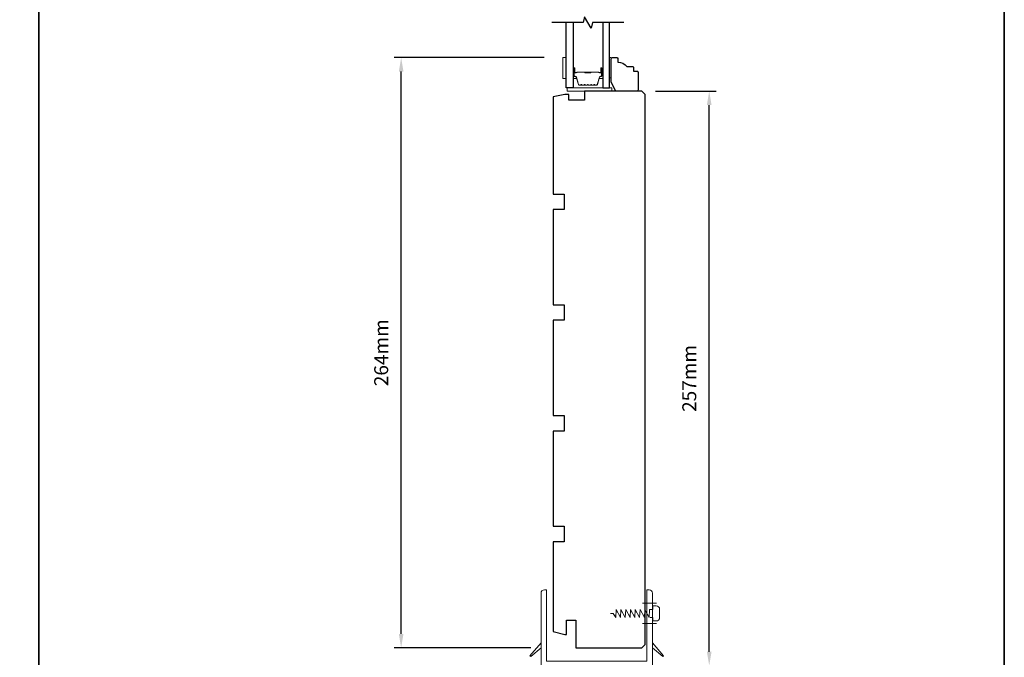
# Model space of a CAD drawing. Extents: x 3025 to 11725, y 1076 to 5581.
# Drawn here: x 3449 to 3890, y 2352 to 2638 of the extents above; entities that cross this region are included whole.
import ezdxf

# ---------------------------------------------------------------- set-up
doc = ezdxf.new("R2010")
doc.units = 0
doc.header["$LTSCALE"] = 250
doc.header["$MEASUREMENT"] = 0
doc.header["$PDMODE"] = 3
doc.header["$PDSIZE"] = -2
doc.layers.get('DEFPOINTS').update_dxf_attribs({"color": 2, "linetype": 'CONTINUOUS'})
for name, color, linetype, lineweight in [('1', 1, 'CONTINUOUS', 13), ('2', 2, 'CONTINUOUS', 25), ('6', 6, 'CONTINUOUS', 5), ('8', 7, 'CONTINUOUS', 35), ('Butal', 9, 'CONTINUOUS', 15), ('Spacer Bar', 1, 'CONTINUOUS', 9), ('Vinyl', 6, 'CONTINUOUS', 15), ('Wood', 7, 'CONTINUOUS', 25)]:
    doc.layers.add(name, color=color, linetype=linetype, lineweight=lineweight)
doc.layers.add('7', color=7, linetype='CONTINUOUS')
doc.layers.add('Glass', color=6, linetype='CONTINUOUS')
doc.styles.add('ROMANS', font='romans')
doc.dimstyles.new('LWDEC', dxfattribs={"dimscale": 0.075, "dimtxt": 2.5, "dimasz": 2, "dimexe": 1.25, "dimexo": 3, "dimgap": 2, "dimtad": 1, "dimtoh": 1, "dimdec": 4, "dimzin": 11, "dimdsep": 46, "dimlunit": 5, "dimtxsty": 'ROMANS', "dimcen": 0, "dimdle": 1.5, "dimazin": 0, "dimtfac": 1, "dimtdec": 4, "dimtix": 1, "dimtmove": 0, "dimatfit": 3, "dimfxl": 0, "dimfrac": 2, "dimtzin": 0, "dimarcsym": 0})

# ---------------------------------------------------------------- blocks, each defined once
blk = doc.blocks.new('S015')
at = {"layer": '1'}
blk.add_lwpolyline([(0, 0), (1.23, 0), (2.32, 1.75), (2.53, -1.75), (4.46, 1.75), (4.67, -1.75), (6.6, 1.75), (6.81, -1.75), (8.74, 1.75), (8.94, -1.75), (10.87, 1.75), (11.08, -1.75), (13.01, 1.75), (13.22, -1.75), (15.15, 1.75), (15.36, -1.75), (17.28, 1.75), (17.45, -1.75), (19, -1.75), (19, -3.38), (20.5, -3.38, 0.414214), (22, -1.88), (22, 1.88, 0.414214), (20.5, 3.38), (19, 3.38), (19, 1.75), (17.77, 1.75)], format="xyb", dxfattribs=at)
blk = doc.blocks.new('*D143')
at = {"layer": '2', "color": 0, "linetype": 'ByBlock', "lineweight": -2}
for p, q in [((3684, 2621.04), (3616.79, 2621.04)), ((3619.92, 2362.86), (3619.92, 2614.79)), ((3678.02, 2356.61), (3616.79, 2356.61))]:
    blk.add_line(p, q, dxfattribs=at)
at = {"layer": '2', "color": 0}
for points in [[(3618.88, 2614.79), (3620.96, 2614.79), (3619.92, 2621.04)], [(3618.88, 2362.86), (3620.96, 2362.86), (3619.92, 2356.61)]]:
    blk.add_solid(points, dxfattribs=at)
at = {"layer": 'DEFPOINTS', "color": 0}
for p in [(3619.92, 2621.04), (3691.5, 2621.04), (3685.52, 2356.61)]:
    blk.add_point(p, dxfattribs=at)
at = {"layer": '2', "color": 0, "insert": (3611.79, 2488.82), "char_height": 6.25, "attachment_point": 5, "rotation": 90, "style": 'ROMANS'}
blk.add_mtext('264mm', dxfattribs=at)
blk = doc.blocks.new('*D145')
at = {"layer": '2', "color": 0, "linetype": 'ByBlock', "lineweight": -2}
for p, q in [((3733.87, 2606.04), (3761.15, 2606.04)), ((3758.02, 2354.81), (3758.02, 2599.79)), ((3740.12, 2348.56), (3761.15, 2348.56))]:
    blk.add_line(p, q, dxfattribs=at)
at = {"layer": '2', "color": 0}
for points in [[(3756.98, 2599.79), (3759.07, 2599.79), (3758.02, 2606.04)], [(3756.98, 2354.81), (3759.07, 2354.81), (3758.02, 2348.56)]]:
    blk.add_solid(points, dxfattribs=at)
at = {"layer": 'DEFPOINTS', "color": 0}
for p in [(3726.37, 2606.04), (3758.02, 2606.04), (3732.62, 2348.56)]:
    blk.add_point(p, dxfattribs=at)
at = {"layer": '2', "color": 0, "insert": (3749.9, 2477.3), "char_height": 6.25, "attachment_point": 5, "rotation": 90, "style": 'ROMANS'}
blk.add_mtext('257mm', dxfattribs=at)

msp = doc.modelspace()

# ---------------------------------------------------------------- linework, layer by layer
at = {"layer": '6'}
for p, q in [((3728.12, 2376.56), (3734.35, 2376.56)), ((3728.12, 2367.56), (3734.35, 2367.56))]:
    msp.add_line(p, q, dxfattribs=at)
for points in [[(3693.88, 2611.64), (3693.88, 2621.14), (3692.38, 2621.14), (3692.38, 2611.64)], [(3694.38, 2606.04), (3714.38, 2606.04), (3714.38, 2607.54), (3694.38, 2607.54)]]:
    msp.add_lwpolyline(points, close=True, dxfattribs=at)
msp.add_lwpolyline([(3731.12, 2382.56, -0.414214), (3732.62, 2381.06), (3732.62, 2348.56), (3682.62, 2348.56), (3682.62, 2381.06, -0.414214), (3684.12, 2382.56), (3685.12, 2382.56), (3685.12, 2350.56), (3730.12, 2350.56), (3730.12, 2382.56)], format="xyb", close=True, dxfattribs=at)
at = {"layer": '6', "color": 1}
for points in [[(3678.03, 2352.67), (3677.67, 2353.02), (3682.62, 2358.87), (3682.62, 2356.56)], [(3737.22, 2352.67), (3737.57, 2353.02), (3732.62, 2358.87), (3732.62, 2356.56)]]:
    msp.add_lwpolyline(points, close=True, dxfattribs=at)
at = {"layer": '7', "flags": 128}
msp.add_lwpolyline([(3719.73, 2636.79), (3705.74, 2636.79), (3705.07, 2634.29), (3702.18, 2639.29), (3701.51, 2636.79), (3687.53, 2636.79)], dxfattribs=at)
at = {"layer": '8', "linetype": 'Continuous'}
msp.add_line((3457.57, 2153.8), (3457.57, 2948.89), dxfattribs=at)
msp.add_lwpolyline([(3024.84, 2948.89), (3890.31, 2948.89), (3890.31, 2153.8), (3024.84, 2153.8)], close=True, dxfattribs=at)
at = {"layer": 'Butal'}
for points in [[(3696.98, 2616.1), (3696.98, 2611.92, 0.414214), (3697.23, 2611.67), (3698.55, 2611.67), (3698.37, 2612.28, 0.329751), (3698.01, 2612.54), (3697.89, 2612.54, -0.414214), (3697.38, 2613.05), (3697.38, 2616.35), (3697.23, 2616.35, 0.414214)], [(3710.28, 2616.1), (3710.28, 2611.92, -0.414214), (3710.03, 2611.67), (3708.7, 2611.67), (3708.89, 2612.28, -0.329751), (3709.25, 2612.54), (3709.37, 2612.54, 0.414214), (3709.88, 2613.05), (3709.88, 2616.35), (3710.03, 2616.35, -0.414214)]]:
    msp.add_lwpolyline(points, format="xyb", close=True, dxfattribs=at)
at = {"layer": 'Glass', "color": 1}
for points in [[(3696.98, 2636.79), (3696.98, 2607.54), (3693.88, 2607.54), (3693.88, 2636.79)], [(3710.28, 2636.79), (3710.28, 2607.54), (3713.38, 2607.54), (3713.38, 2636.79)]]:
    msp.add_lwpolyline(points, dxfattribs=at)
at = {"layer": 'Spacer Bar'}
for points in [[(3702.45, 2608.67, -0.226277), (3702.35, 2608.72), (3702.28, 2608.8, 0.476976), (3702.08, 2608.8), (3702.01, 2608.72, -0.226277), (3701.91, 2608.67), (3701, 2608.67, -0.226277), (3700.9, 2608.72), (3700.83, 2608.8, 0.476976), (3700.63, 2608.8), (3700.56, 2608.72, -0.226277), (3700.47, 2608.67), (3699.84, 2608.67, -0.329751), (3699.36, 2609.02), (3698.37, 2612.28, 0.329751), (3698, 2612.55), (3697.88, 2612.55, -0.414214), (3697.38, 2613.05), (3697.38, 2616.35, -1), (3697.76, 2616.35), (3697.76, 2614.48, 0.414214), (3697.91, 2614.33), (3698.42, 2614.33), (3698.42, 2614.22), (3697.94, 2614.22, -0.414214), (3697.64, 2614.52), (3697.64, 2616.35, 1), (3697.49, 2616.35), (3697.49, 2613.05, 0.414214), (3697.88, 2612.67), (3698, 2612.67, -0.329751), (3698.48, 2612.31), (3699.47, 2609.06, 0.329751), (3699.84, 2608.78), (3700.47, 2608.78, 0.226277), (3700.48, 2608.79), (3700.54, 2608.87, -0.476976), (3700.92, 2608.87), (3700.99, 2608.79, 0.226277), (3701, 2608.78), (3701.91, 2608.78, 0.226277), (3701.92, 2608.79), (3701.99, 2608.87, -0.476976), (3702.37, 2608.87), (3702.44, 2608.79, 0.226277), (3702.45, 2608.78), (3703.36, 2608.78, 0.256633), (3703.37, 2608.79), (3703.44, 2608.87, -0.476976), (3703.81, 2608.87), (3703.88, 2608.79, 0.226277), (3703.89, 2608.78), (3704.81, 2608.78, 0.256633), (3704.82, 2608.79), (3704.89, 2608.87, -0.476976), (3705.26, 2608.87), (3705.33, 2608.79, 0.226277), (3705.34, 2608.78), (3706.26, 2608.78, 0.256633), (3706.27, 2608.79), (3706.34, 2608.87, -0.476976), (3706.71, 2608.87), (3706.78, 2608.79, 0.226277), (3706.79, 2608.78), (3707.41, 2608.78, 0.329751), (3707.78, 2609.06), (3708.78, 2612.31, -0.329751), (3709.26, 2612.67), (3709.38, 2612.67, 0.414214), (3709.76, 2613.05), (3709.76, 2616.35, 1), (3709.61, 2616.35), (3709.61, 2614.52, -0.414214), (3709.31, 2614.22), (3708.83, 2614.22), (3708.83, 2614.33), (3709.35, 2614.33, 0.414214), (3709.5, 2614.48), (3709.5, 2616.35, -1), (3709.88, 2616.35), (3709.88, 2613.05, -0.414214), (3709.38, 2612.55), (3709.26, 2612.55, 0.329751), (3708.89, 2612.28), (3707.89, 2609.02, -0.329751), (3707.41, 2608.67), (3706.79, 2608.67, -0.226277), (3706.69, 2608.72), (3706.62, 2608.8, 0.476976), (3706.42, 2608.8), (3706.36, 2608.72, -0.226277), (3706.26, 2608.67), (3705.34, 2608.67, -0.226277), (3705.24, 2608.72), (3705.17, 2608.8, 0.476976), (3704.98, 2608.8), (3704.91, 2608.72, -0.226277), (3704.81, 2608.67), (3703.89, 2608.67, -0.226277), (3703.79, 2608.72), (3703.73, 2608.8, 0.476976), (3703.53, 2608.8), (3703.46, 2608.72, -0.226277), (3703.36, 2608.67)], [(3697.98, 2614.38), (3698.61, 2614.38, 0.22907), (3698.77, 2614.46, -0.224481), (3698.91, 2614.52), (3702.19, 2614.52, -0.28964), (3702.35, 2614.42, 0.272736), (3702.57, 2614.27), (3704.68, 2614.27, 0.272736), (3704.91, 2614.42, -0.28964), (3705.07, 2614.52), (3708.35, 2614.52, -0.224481), (3708.48, 2614.46, 0.22907), (3708.64, 2614.38), (3709.28, 2614.38), (3709.28, 2614.33), (3708.65, 2614.33, -0.228585), (3708.45, 2614.43, 0.224481), (3708.35, 2614.47), (3705.07, 2614.47, 0.28964), (3704.95, 2614.4, -0.274141), (3704.68, 2614.22), (3702.57, 2614.22, -0.274141), (3702.3, 2614.4, 0.28964), (3702.19, 2614.47), (3698.91, 2614.47, 0.224481), (3698.81, 2614.43, -0.228585), (3698.61, 2614.33), (3697.98, 2614.33)]]:
    msp.add_lwpolyline(points, format="xyb", close=True, dxfattribs=at)
msp.add_lwpolyline([(3702.19, 2614.47, 0.001885), (3702.19, 2614.47), (3698.91, 2614.47, 0.224481), (3698.81, 2614.43, -0.228585), (3698.61, 2614.33), (3697.98, 2614.33), (3697.98, 2614.38), (3698.61, 2614.38, 0.22907), (3698.77, 2614.46, -0.224481), (3698.91, 2614.52), (3702.19, 2614.52, 0.214245), (3702.23, 2614.54, -0.214245), (3702.36, 2614.6), (3704.9, 2614.6, -0.214245), (3705.03, 2614.54, 0.214245), (3705.07, 2614.52), (3708.35, 2614.52, -0.224481), (3708.48, 2614.46, 0.22907), (3708.64, 2614.38), (3709.28, 2614.38), (3709.28, 2614.33), (3708.65, 2614.33, -0.228585), (3708.45, 2614.43, 0.224481), (3708.35, 2614.47), (3705.07, 2614.47, -0.214245), (3704.99, 2614.51, 0.214245), (3704.9, 2614.55), (3702.36, 2614.55, 0.214245), (3702.26, 2614.51, -0.214245), (3702.19, 2614.47)], format="xyb", dxfattribs=at)
at = {"layer": 'Vinyl'}
msp.add_lwpolyline([(3713.38, 2621.04), (3714.13, 2621.04), (3714.13, 2612.04), (3713.38, 2612.04)], close=True, dxfattribs=at)
at = {"layer": 'Wood'}
msp.add_lwpolyline([(3724.13, 2616.54), (3724.13, 2615.04), (3725.63, 2615.04, -0.414214), (3726.13, 2614.54), (3726.13, 2606.54, -0.414214), (3725.63, 2606.04), (3716.13, 2606.04), (3714.13, 2610.04), (3714.13, 2620.54, -0.414214), (3714.63, 2621.04), (3716.63, 2621.04, -0.414214), (3717.13, 2620.54), (3717.13, 2619.04, -0.236068), (3721.13, 2617.04), (3723.63, 2617.04, -0.414214)], format="xyb", close=True, dxfattribs=at)
msp.add_lwpolyline([(3729.35, 2604.54), (3727.85, 2606.04), (3702.05, 2606.04), (3702.05, 2602.04), (3695.05, 2602.04), (3695.05, 2604.54), (3693.35, 2604.54), (3688.05, 2603.43), (3688.05, 2559.94), (3693.05, 2559.94), (3693.05, 2552.94), (3688.05, 2552.94), (3688.05, 2510.34), (3693.05, 2510.34), (3693.05, 2503.34), (3688.05, 2503.34), (3688.05, 2460.74), (3693.05, 2460.74), (3693.05, 2453.74), (3688.05, 2453.74), (3688.05, 2411.14), (3693.05, 2411.14), (3693.05, 2404.14), (3688.05, 2404.14), (3688.05, 2363.87), (3693.35, 2362.54), (3694.05, 2362.54), (3694.05, 2369.04), (3698.3, 2369.04), (3698.3, 2356.61), (3727.85, 2356.61), (3729.35, 2358.11)], close=True, dxfattribs=at)

# ---------------------------------------------------------------- block references
at = {"layer": '2', "xscale": -0.999998, "yscale": 0.999998, "zscale": 0.999998, "rotation": 180}
msp.add_blockref('S015', (3713.8, 2372.01), dxfattribs=at)

# ---------------------------------------------------------------- dimensions: what is measured, and where the dimension line sits
at = {"layer": '2'}
for base, p1, p2, picture, middle in [((3619.92, 2621.04), (3685.52, 2356.61), (3691.5, 2621.04), '*D143', (3611.79, 2488.82)), ((3758.02, 2606.04), (3732.62, 2348.56), (3726.37, 2606.04), '*D145', (3749.9, 2477.3))]:
    dim = msp.add_linear_dim(base=base, p1=p1, p2=p2, angle=90, dimstyle='LWDEC', override={"dimscale": 2.5, "dimasz": 2.5, "dimdec": 0, "dimlunit": 2, "dimpost": 'mm', "dimtdec": 0, "dimarcsym": 1}, dxfattribs=at)
    dim.commit()
    dim.dimension.update_dxf_attribs({"geometry": picture, "text_midpoint": middle})

doc.saveas('drawing.dxf')
